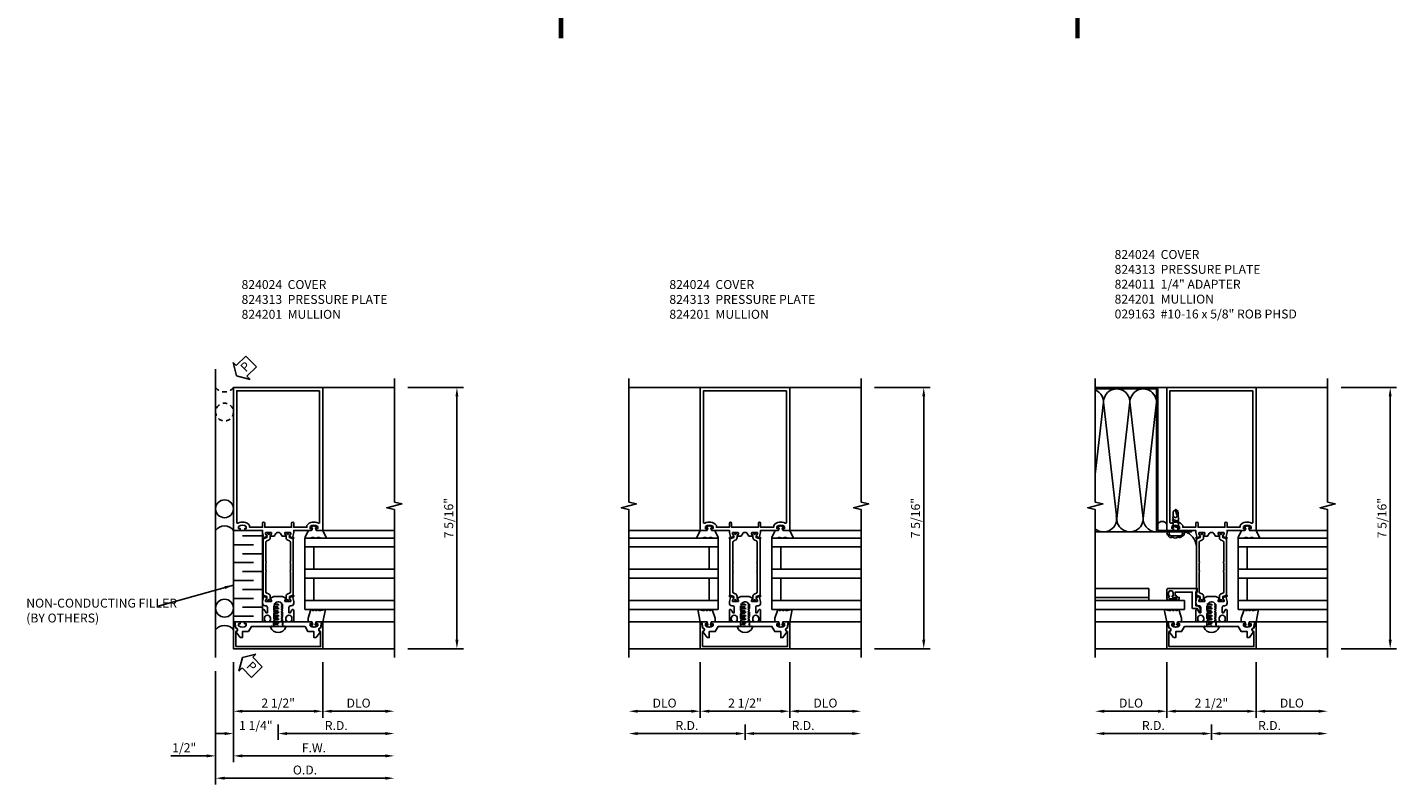
# Model space of a CAD drawing. Extents: x 0 to 158, y 0 to 101.
# Drawn here: x 110 to 148, y 36 to 57 of the extents above; entities that cross this region are included whole.
import ezdxf

# ---------------------------------------------------------------- set-up
doc = ezdxf.new("R2010")
doc.units = 0
doc.header["$LTSCALE"] = 0.5
doc.header["$MEASUREMENT"] = 0
doc.linetypes.add('HIDDEN', pattern=[0.375, 0.25, -0.125])
doc.layers.get('0').update_dxf_attribs({"color": 4, "linetype": 'CONTINUOUS'})
for name, color, linetype in [('DIME', 2, 'CONTINUOUS'), ('HIDDEN', 3, 'HIDDEN'), ('P_ATTR', 3, 'CONTINUOUS'), ('PARTSLIST', 3, 'CONTINUOUS'), ('TEXT', 3, 'CONTINUOUS')]:
    doc.layers.add(name, color=color, linetype=linetype)
doc.styles.get("Standard").update_dxf_attribs({"font": 'arial.ttf'})
doc.dimstyles.new('EXT_ON-OFF', dxfattribs={"dimscale": 2, "dimtxt": 0.125, "dimasz": 0.125, "dimexe": 0.09, "dimexo": 0.1875, "dimgap": 0.05, "dimtad": 3, "dimdec": 3, "dimzin": 3, "dimdsep": 46, "dimlunit": 5, "dimtxsty": 'Standard', "dimcen": 0, "dimse2": 1, "dimazin": 0, "dimtfac": 1, "dimtdec": 3, "dimtofl": 0, "dimtmove": 0, "dimatfit": 0, "dimfxl": 1, "dimfrac": 2, "dimtolj": 1, "dimtzin": 3, "dimarcsym": 0})
doc.dimstyles.new('EXT_ON-ON', dxfattribs={"dimscale": 2, "dimtxt": 0.125, "dimasz": 0.125, "dimexe": 0.09, "dimexo": 0.1875, "dimgap": 0.05, "dimtad": 3, "dimdec": 5, "dimzin": 3, "dimdsep": 46, "dimlunit": 5, "dimtxsty": 'Standard', "dimcen": 0, "dimadec": 0, "dimazin": 0, "dimtfac": 1, "dimtdec": 4, "dimtofl": 0, "dimtmove": 0, "dimatfit": 0, "dimfxl": 1, "dimfrac": 2, "dimtolj": 1, "dimtzin": 3, "dimarcsym": 0})
doc.dimstyles.new('EXT_ON-ONNL', dxfattribs={"dimscale": 2, "dimtxt": 0.125, "dimasz": 0.125, "dimexe": 0.09, "dimexo": 0.1875, "dimgap": 0.05, "dimtad": 3, "dimdec": 5, "dimzin": 3, "dimdsep": 46, "dimlunit": 5, "dimtxsty": 'Standard', "dimcen": 0, "dimadec": 0, "dimazin": 0, "dimtfac": 1, "dimtdec": 4, "dimtofl": 0, "dimtmove": 2, "dimatfit": 3, "dimfxl": 1, "dimfrac": 2, "dimtolj": 1, "dimtzin": 3, "dimarcsym": 0})

# ---------------------------------------------------------------- blocks, each defined once
blk = doc.blocks.new('*D132')
at = {"layer": 'DIME', "color": 0, "lineweight": -2, "transparency": 16777216}
for p, q in [((3.625, 6.563), (5.18, 6.563)), ((5, -0.5), (5, 6.313)), ((3.625, -0.75), (5.18, -0.75))]:
    blk.add_line(p, q, dxfattribs=at)
at = {"layer": 'DIME', "color": 0, "transparency": 16777216}
for points in [[(4.958, 6.313), (5.042, 6.313), (5, 6.563)], [(4.958, -0.5), (5.042, -0.5), (5, -0.75)]]:
    blk.add_solid(points, dxfattribs=at)
at = {"layer": 'DIME', "color": 0, "transparency": 16777216, "insert": (4.771, 2.907), "char_height": 0.25, "attachment_point": 5, "rotation": 90}
blk.add_mtext('\\A1;7 5/16"', dxfattribs=at)
blk = doc.blocks.new('B824313')
blk.add_lwpolyline([(-1.062, -0.437), (-1.171, -0.284, -0.481118), (-1.167, -0.269, 0.757968), (-1.18, -0.164), (-1.208, 0), (-1.093, 0, -0.414214), (-1.063, -0.03), (-1.063, -0.05), (-1.108, -0.05), (-1.108, -0.105, 0.370466), (-0.893, -0.105), (-0.893, -0.05), (-0.938, -0.05), (-0.938, -0.03, -0.414214), (-0.908, 0), (0.908, 0, -0.414214), (0.938, -0.03), (0.938, -0.05), (0.893, -0.05), (0.893, -0.105, 0.370466), (1.108, -0.105), (1.108, -0.05), (1.063, -0.05), (1.063, -0.03, -0.414214), (1.093, 0), (1.209, 0), (1.18, -0.164, 0.757968), (1.167, -0.269, -0.481118), (1.171, -0.284), (1.062, -0.437), (1.001, -0.437), (1.001, -0.27), (0.834, -0.27), (0.751, -0.125), (0.203, -0.125), (0.188, -0.11), (0.173, -0.125), (0.015, -0.125), (0, -0.11), (-0.015, -0.125), (-0.172, -0.125), (-0.187, -0.11), (-0.202, -0.125), (-0.75, -0.125), (-0.834, -0.27), (-1, -0.27), (-1, -0.437)], format="xyb", close=True)
at = {"layer": 'HIDDEN'}
for p, q in [((-0.128, -0.125), (-0.128, 0)), ((0.129, -0.125), (0.129, 0))]:
    blk.add_line(p, q, dxfattribs=at)
blk = doc.blocks.new('B824024')
blk.add_lwpolyline([(-1.188, -0.688), (-1.188, -0.268, 1.048748), (-1.193, -0.168), (-1.22, -0.012, 0.916331), (-1.25, -0.015), (-1.25, -0.75), (1.25, -0.75), (1.25, -0.015, 0.916331), (1.22, -0.012), (1.193, -0.168, 1.048748), (1.188, -0.268), (1.188, -0.688)], format="xyb", close=True)
blk = doc.blocks.new('B027780-M')
blk.add_lwpolyline([(-0.165, 0.255), (-0.094, 0.47, -1), (-0.044, 0.47), (-0.004, 0.47, -1), (0.046, 0.47), (0.086, 0.47, -1), (0.136, 0.47), (0.192, 0.47), (0.32, 0.495), (0.25, 0.145), (0.055, 0.145), (0.035, 0.06), (0.095, 0.06), (0.095, 0.035), (0, 0), (-0.095, 0.035), (-0.095, 0.06), (-0.035, 0.06), (-0.055, 0.145), (-0.165, 0.145)], format="xyb", close=True)
blk = doc.blocks.new('B029311')
blk.add_lwpolyline([(0, 0.194, 0.476942), (-0.024, 0.213, 0.683939), (-0.024, -0.213, 0.476942), (0, -0.194)], format="xyb", close=True)
at = {"layer": 'HIDDEN'}
for p, q in [((0, 0.125), (0.625, 0.125)), ((0.05, 0.125), (0.05, -0.125)), ((0.1, 0.093), (0.1, -0.093)), ((0.15, 0.125), (0.15, -0.125)), ((0.2, 0.093), (0.2, -0.093)), ((0.25, 0.125), (0.25, -0.125)), ((0.3, 0.093), (0.3, -0.093)), ((0.35, 0.125), (0.35, -0.125)), ((0.4, 0.093), (0.4, -0.093)), ((0.45, 0.125), (0.45, -0.125)), ((0.5, 0.093), (0.5, -0.093)), ((0.55, 0.125), (0.55, -0.125)), ((0.6, 0.093), (0.6, -0.093)), ((0.625, 0.125), (0.625, -0.125)), ((0.625, -0.125), (0, -0.125))]:
    blk.add_line(p, q, dxfattribs=at)
blk = doc.blocks.new('B824201')
for points in [[(0.344, 2.501, -0.414214), (0.352, 2.493), (0.352, 2.471), (0.321, 2.417, 0.753091), (0.315, 2.398), (0.421, 2.328, 0.660005), (0.436, 2.338), (0.431, 2.365, 0.204816), (0.427, 2.372), (0.411, 2.383, -0.321546), (0.407, 2.393), (0.437, 2.504, 0.065543), (0.437, 2.51), (0.437, 2.563), (0.908, 2.563, 0.414214), (0.938, 2.593), (0.938, 2.613), (0.893, 2.613), (0.893, 2.668, -0.370466), (1.108, 2.668), (1.108, 2.613), (1.063, 2.613), (1.063, 2.593, 0.414214), (1.093, 2.563), (1.25, 2.563), (1.25, 6.563), (-1.25, 6.563), (-1.25, 2.563), (-1.092, 2.563, 0.414214), (-1.062, 2.593), (-1.062, 2.613), (-1.107, 2.613), (-1.107, 2.668, -0.370466), (-0.892, 2.668), (-0.892, 2.613), (-0.937, 2.613), (-0.937, 2.593, 0.414214), (-0.907, 2.563), (-0.437, 2.563), (-0.437, 2.51, 0.065543), (-0.437, 2.504), (-0.407, 2.393, -0.321546), (-0.411, 2.383), (-0.427, 2.372, 0.204816), (-0.431, 2.365), (-0.436, 2.338, 0.660005), (-0.421, 2.328), (-0.315, 2.398, 0.753091), (-0.321, 2.417), (-0.352, 2.471), (-0.352, 2.493, -0.414214), (-0.344, 2.501), (-0.195, 2.501, -0.414214), (-0.185, 2.491), (-0.185, 2.471), (-0.213, 2.423, 1.014347), (-0.213, 2.403), (-0.109, 2.403), (-0.064, 2.481, -0.267949), (-0.03, 2.501), (0.03, 2.501, -0.267949), (0.064, 2.481), (0.109, 2.403), (0.213, 2.403, 1.014347), (0.213, 2.423), (0.185, 2.471), (0.185, 2.491, -0.414214), (0.195, 2.501)], [(1.16, 6.473), (1.16, 2.787, -0.572552), (1.124, 2.766, 0.363644), (0.803, 2.704), (0.803, 2.653), (0.437, 2.653), (0.437, 2.767, 1), (0.375, 2.767), (0.375, 2.653), (-0.375, 2.653), (-0.375, 2.767, 1), (-0.437, 2.767), (-0.437, 2.653), (-0.802, 2.653), (-0.802, 2.704, 0.363644), (-1.124, 2.766, -0.572552), (-1.16, 2.787), (-1.16, 6.473)], [(-0.342, 1.646), (-0.327, 1.661), (-0.342, 1.676), (-0.342, 2.234, -0.315299), (-0.317, 2.27), (-0.273, 2.286, 0.315299), (-0.221, 2.36), (-0.221, 2.406, -0.131652), (-0.22, 2.412), (-0.187, 2.47, 0.131652), (-0.185, 2.474), (-0.185, 2.493, 0.414214), (-0.193, 2.501), (-0.24, 2.501, 0.414214), (-0.249, 2.493), (-0.249, 2.484, -1.779511), (-0.289, 2.484), (-0.289, 2.493, 0.414214), (-0.297, 2.501), (-0.344, 2.501, 0.414214), (-0.352, 2.493), (-0.352, 2.474, 0.131652), (-0.351, 2.47), (-0.318, 2.412, -0.131652), (-0.316, 2.406), (-0.316, 2.363), (-0.421, 2.325), (-0.421, 0.748), (-0.316, 0.71), (-0.316, 0.667, -0.131652), (-0.318, 0.661), (-0.351, 0.603, 0.131652), (-0.352, 0.599), (-0.352, 0.58, 0.414214), (-0.344, 0.572), (-0.297, 0.572, 0.414214), (-0.289, 0.58), (-0.289, 0.589, -1.779511), (-0.249, 0.589), (-0.249, 0.58, 0.414214), (-0.24, 0.572), (-0.193, 0.572, 0.414214), (-0.185, 0.58), (-0.185, 0.599, 0.131652), (-0.187, 0.603), (-0.22, 0.661, -0.131652), (-0.221, 0.667), (-0.221, 0.713, 0.315299), (-0.273, 0.787), (-0.317, 0.803, -0.315299), (-0.342, 0.839), (-0.342, 1.396), (-0.327, 1.411), (-0.342, 1.426)], [(0.342, 1.646), (0.327, 1.661), (0.342, 1.676), (0.342, 2.234, 0.315299), (0.317, 2.27), (0.273, 2.286, -0.315299), (0.221, 2.36), (0.221, 2.406, 0.131652), (0.22, 2.412), (0.187, 2.47, -0.131652), (0.185, 2.474), (0.185, 2.493, -0.414214), (0.193, 2.501), (0.24, 2.501, -0.414214), (0.248, 2.493), (0.248, 2.484, 1.779511), (0.289, 2.484), (0.289, 2.493, -0.414214), (0.297, 2.501), (0.344, 2.501, -0.414214), (0.352, 2.493), (0.352, 2.474, -0.131652), (0.351, 2.47), (0.318, 2.412, 0.131652), (0.316, 2.406), (0.316, 2.363), (0.421, 2.325), (0.421, 0.748), (0.316, 0.71), (0.316, 0.667, 0.131652), (0.318, 0.661), (0.351, 0.603, -0.131652), (0.352, 0.599), (0.352, 0.58, -0.414214), (0.344, 0.572), (0.297, 0.572, -0.414214), (0.289, 0.58), (0.289, 0.589, 1.779511), (0.248, 0.589), (0.248, 0.58, -0.414214), (0.24, 0.572), (0.193, 0.572, -0.414214), (0.185, 0.58), (0.185, 0.599, -0.131652), (0.187, 0.603), (0.22, 0.661, 0.131652), (0.221, 0.667), (0.221, 0.713, -0.315299), (0.273, 0.787), (0.317, 0.803, 0.315299), (0.342, 0.839), (0.342, 1.396), (0.327, 1.411), (0.342, 1.426)], [(0.364, 0.04), (0.386, 0.04), (0.386, 0.103, 1), (0.217, 0.103), (0.217, 0.04), (0.239, 0.04), (0.239, 0.025, -0.414214), (0.213, 0), (0.119, 0), (0.119, 0.025), (0.092, 0.04), (0.092, 0.05), (0.119, 0.065), (0.119, 0.075), (0.092, 0.09), (0.092, 0.1), (0.119, 0.115), (0.119, 0.125), (0.092, 0.14), (0.092, 0.15), (0.119, 0.165), (0.119, 0.175), (0.092, 0.19), (0.092, 0.2), (0.119, 0.215), (0.119, 0.225), (0.092, 0.24), (0.092, 0.25), (0.119, 0.265), (0.119, 0.275), (0.092, 0.29), (0.092, 0.3), (0.119, 0.315), (0.119, 0.325), (0.092, 0.34), (0.092, 0.35), (0.119, 0.365), (0.119, 0.375), (0.092, 0.39), (0.092, 0.4), (0.119, 0.415), (0.119, 0.425), (0.092, 0.44), (0.092, 0.45), (0.119, 0.465), (0.119, 0.475), (0.092, 0.49), (0.092, 0.5), (0.101, 0.505, 0.627131), (-0.111, 0.485), (-0.092, 0.475), (-0.092, 0.465), (-0.119, 0.45), (-0.119, 0.44), (-0.092, 0.425), (-0.092, 0.415), (-0.119, 0.4), (-0.119, 0.39), (-0.092, 0.375), (-0.092, 0.365), (-0.119, 0.35), (-0.119, 0.34), (-0.092, 0.325), (-0.092, 0.315), (-0.119, 0.3), (-0.119, 0.29), (-0.092, 0.275), (-0.092, 0.265), (-0.119, 0.25), (-0.119, 0.24), (-0.092, 0.225), (-0.092, 0.215), (-0.119, 0.2), (-0.119, 0.19), (-0.092, 0.175), (-0.092, 0.165), (-0.119, 0.15), (-0.119, 0.14), (-0.092, 0.125), (-0.092, 0.115), (-0.119, 0.1), (-0.119, 0.09), (-0.092, 0.075), (-0.092, 0.065), (-0.119, 0.05), (-0.119, 0.04), (-0.092, 0.025), (-0.092, 0.015), (-0.119, 0), (-0.213, 0, -0.414214), (-0.238, 0.025), (-0.238, 0.04), (-0.216, 0.04), (-0.216, 0.103, 1), (-0.385, 0.103), (-0.385, 0.04), (-0.363, 0.04), (-0.363, 0.025, -0.414214), (-0.388, 0), (-0.437, 0), (-0.437, 0.317, -0.767327), (-0.381, 0.332), (-0.338, 0.257), (-0.301, 0.257), (-0.301, 0.402, 0.414214), (-0.351, 0.452), (-0.367, 0.452, -0.414214), (-0.437, 0.522), (-0.437, 0.563, -0.065543), (-0.437, 0.569), (-0.407, 0.68, 0.321546), (-0.411, 0.69), (-0.427, 0.701, -0.204816), (-0.431, 0.708), (-0.436, 0.735, -0.660005), (-0.421, 0.745), (-0.315, 0.675, -0.753091), (-0.321, 0.656), (-0.352, 0.602), (-0.352, 0.58, 0.414214), (-0.344, 0.572), (-0.195, 0.572, 0.414214), (-0.185, 0.582), (-0.185, 0.602), (-0.213, 0.65, -1.014347), (-0.213, 0.67), (-0.118, 0.712), (0.118, 0.712), (0.213, 0.67, -1.014347), (0.213, 0.65), (0.185, 0.602), (0.185, 0.582, 0.414214), (0.195, 0.572), (0.344, 0.572, 0.414214), (0.352, 0.58), (0.352, 0.602), (0.321, 0.656, -0.753091), (0.315, 0.675), (0.421, 0.745, -0.660005), (0.436, 0.735), (0.431, 0.708, -0.204816), (0.427, 0.701), (0.411, 0.69, 0.321546), (0.407, 0.68), (0.437, 0.569, -0.065543), (0.437, 0.563), (0.437, 0.522, -0.414214), (0.368, 0.452), (0.351, 0.452, 0.414214), (0.301, 0.402), (0.301, 0.257), (0.338, 0.257), (0.381, 0.332, -0.767327), (0.437, 0.317), (0.437, 0), (0.389, 0, -0.414214), (0.364, 0.025)]]:
    blk.add_lwpolyline(points, format="xyb", close=True)
blk = doc.blocks.new('15324626')
for p, q in [((2.35, -0.75), (0.35, -0.75)), ((0.35, -0.75), (0.35, -3.25)), ((0.6, -3.25), (0.6, -0.75)), ((1.225, -3.25), (1.225, -0.75)), ((1.475, -3.25), (1.475, -0.75)), ((2.1, -3.25), (2.1, -0.75)), ((2.35, -3.25), (2.35, -0.75)), ((1.225, -1), (0.6, -1)), ((2.1, -1), (1.475, -1))]:
    blk.add_line(p, q)
blk = doc.blocks.new('B127141-M1')
blk.add_lwpolyline([(-0.042, -0.07), (-0.08, -0.07, -0.876976), (-0.084, -0.041), (0, -0.018), (0.084, -0.041, -0.876976), (0.08, -0.07), (0.042, -0.07), (0.06, -0.138, 0.339454), (0.069, -0.145), (0.25, -0.145), (0.344, -0.347, -0.499682), (0.332, -0.358), (0.199, -0.358), (0.145, -0.346, 0.330161), (0.135, -0.339), (0.117, -0.339, 0.339454), (0.107, -0.346), (0.077, -0.351, -0.339454), (0.067, -0.358), (0.026, -0.358, -0.339454), (0.017, -0.351), (-0.013, -0.346, 0.339454), (-0.023, -0.339), (-0.042, -0.339, 0.330161), (-0.051, -0.346), (-0.105, -0.358), (-0.238, -0.358, -0.499682), (-0.25, -0.347), (-0.156, -0.145), (-0.069, -0.145, 0.339454), (-0.06, -0.138)], format="xyb", close=True)
blk = doc.blocks.new('PSEAL2')
at = {"layer": 'TEXT', "color": 7}
for p, q in [((0.196, 0.338), (0, 0)), ((0.196, -0.338), (0, 0)), ((0.196, 0.21), (0.196, 0.338)), ((0.575, 0.21), (0.196, 0.21)), ((0.575, 0.21), (0.575, -0.21)), ((0.196, -0.21), (0.196, -0.338)), ((0.575, -0.21), (0.196, -0.21))]:
    blk.add_line(p, q, dxfattribs=at)
at = {"layer": 'TEXT', "color": 3}
blk.add_text('P', height=0.25, dxfattribs=at).set_placement((0.247, -0.116))
blk = doc.blocks.new('15513541')
at = {"layer": 'HIDDEN'}
blk.add_circle((4.891, 1.5), 0.25, dxfattribs=at)
blk.add_arc((5.766, 1.5), 0.312, 126.8699, 233.1301, dxfattribs=at)
at = {"extrusion": (0, 0, -1), "xscale": -1, "zscale": -1, "rotation": 44.99999999999992}
blk.add_blockref('PSEAL2', (-5.904, 1.163), dxfattribs=at)
blk = doc.blocks.new('*D133')
at = {"layer": 'DIME', "color": 0, "lineweight": -2, "transparency": 16777216}
for p, q in [((-1.25, -1.125), (-1.25, -3.93)), ((-1, -3.75), (3, -3.75))]:
    blk.add_line(p, q, dxfattribs=at)
at = {"layer": 'DIME', "color": 0, "transparency": 16777216}
for points in [[(-1, -3.708), (-1, -3.792), (-1.25, -3.75)], [(3, -3.708), (3, -3.792), (3.25, -3.75)]]:
    blk.add_solid(points, dxfattribs=at)
at = {"layer": 'DIME', "color": 0, "transparency": 16777216, "insert": (1, -3.525), "char_height": 0.25, "attachment_point": 5}
blk.add_mtext('\\A1;F.W.', dxfattribs=at)
blk = doc.blocks.new('*D134')
at = {"layer": 'DIME', "color": 0, "lineweight": -2, "transparency": 16777216}
for p, q in [((-1.25, -1.125), (-1.25, -2.68)), ((-1, -2.5), (1, -2.5))]:
    blk.add_line(p, q, dxfattribs=at)
at = {"layer": 'DIME', "color": 0, "transparency": 16777216}
for points in [[(-1, -2.458), (-1, -2.542), (-1.25, -2.5)], [(1, -2.458), (1, -2.542), (1.25, -2.5)]]:
    blk.add_solid(points, dxfattribs=at)
at = {"layer": 'DIME', "color": 0, "transparency": 16777216, "insert": (0, -2.271), "char_height": 0.25, "attachment_point": 5}
blk.add_mtext('\\A1;2 1/2"', dxfattribs=at)
blk = doc.blocks.new('*D135')
at = {"layer": 'DIME', "color": 0, "lineweight": -2, "transparency": 16777216}
for p, q in [((-1.25, -1.125), (-1.25, -3.93)), ((-2, -3.75), (-3.005, -3.75)), ((-1, -3.75), (-0.75, -3.75))]:
    blk.add_line(p, q, dxfattribs=at)
at = {"layer": 'DIME', "color": 0, "transparency": 16777216}
for points in [[(-2, -3.708), (-2, -3.792), (-1.75, -3.75)], [(-1, -3.708), (-1, -3.792), (-1.25, -3.75)]]:
    blk.add_solid(points, dxfattribs=at)
at = {"layer": 'DIME', "color": 0, "transparency": 16777216, "insert": (-2.628, -3.521), "char_height": 0.25, "attachment_point": 5}
blk.add_mtext('\\A1;1/2"', dxfattribs=at)
blk = doc.blocks.new('*D136')
at = {"layer": 'DIME', "color": 0, "lineweight": -2, "transparency": 16777216}
for p, q in [((-1.75, -1.375), (-1.75, -4.555)), ((-1.5, -4.375), (3, -4.375))]:
    blk.add_line(p, q, dxfattribs=at)
at = {"layer": 'DIME', "color": 0, "transparency": 16777216}
for points in [[(-1.5, -4.333), (-1.5, -4.417), (-1.75, -4.375)], [(3, -4.333), (3, -4.417), (3.25, -4.375)]]:
    blk.add_solid(points, dxfattribs=at)
at = {"layer": 'DIME', "color": 0, "transparency": 16777216, "insert": (0.75, -4.146), "char_height": 0.25, "attachment_point": 5}
blk.add_mtext('\\A1;O.D.', dxfattribs=at)
blk = doc.blocks.new('*D137')
at = {"layer": 'DIME', "color": 0, "lineweight": -2, "transparency": 16777216}
for p, q in [((1.25, -1.125), (1.25, -2.68)), ((1.5, -2.5), (3, -2.5))]:
    blk.add_line(p, q, dxfattribs=at)
at = {"layer": 'DIME', "color": 0, "transparency": 16777216}
for points in [[(1.5, -2.458), (1.5, -2.542), (1.25, -2.5)], [(3, -2.458), (3, -2.542), (3.25, -2.5)]]:
    blk.add_solid(points, dxfattribs=at)
at = {"layer": 'DIME', "color": 0, "transparency": 16777216, "insert": (2.25, -2.271), "char_height": 0.25, "attachment_point": 5}
blk.add_mtext('\\A1;DLO', dxfattribs=at)
blk = doc.blocks.new('*D138')
at = {"layer": 'DIME', "color": 0, "lineweight": -2, "transparency": 16777216}
for p, q in [((0, -2.875), (0, -3.305)), ((0.25, -3.125), (3, -3.125))]:
    blk.add_line(p, q, dxfattribs=at)
at = {"layer": 'DIME', "color": 0, "transparency": 16777216}
for points in [[(0.25, -3.083), (0.25, -3.167), (0, -3.125)], [(3, -3.083), (3, -3.167), (3.25, -3.125)]]:
    blk.add_solid(points, dxfattribs=at)
at = {"layer": 'DIME', "color": 0, "transparency": 16777216, "insert": (1.625, -2.9), "char_height": 0.25, "attachment_point": 5}
blk.add_mtext('\\A1;R.D.', dxfattribs=at)
blk = doc.blocks.new('*D139')
at = {"layer": 'DIME', "color": 0, "lineweight": -2, "transparency": 16777216}
for p, q in [((-1.25, -1.125), (-1.25, -3.305)), ((0, -2.875), (0, -3.305)), ((-1.5, -3.125), (-1.75, -3.125)), ((0.25, -3.125), (0.5, -3.125))]:
    blk.add_line(p, q, dxfattribs=at)
at = {"layer": 'DIME', "color": 0, "transparency": 16777216}
for points in [[(-1.5, -3.083), (-1.5, -3.167), (-1.25, -3.125)], [(0.25, -3.083), (0.25, -3.167), (0, -3.125)]]:
    blk.add_solid(points, dxfattribs=at)
at = {"layer": 'DIME', "color": 0, "transparency": 16777216, "insert": (-0.625, -2.899), "char_height": 0.25, "attachment_point": 5}
blk.add_mtext('\\A1;1 1/4"', dxfattribs=at)
blk = doc.blocks.new('15331534')
for p, q in [((0.16, -0.688), (0.16, -1.25)), ((0.41, -0.438), (0.41, -1)), ((0.66, -0.688), (0.66, -1.25)), ((0.91, -0.438), (0.91, -1)), ((1.16, -0.688), (1.16, -1.25)), ((1.41, -0.438), (1.41, -1)), ((1.66, -0.688), (1.66, -1.25)), ((1.91, -0.438), (1.91, -1)), ((2.16, -0.688), (2.16, -1.25)), ((2.41, -0.438), (2.41, -1))]:
    blk.add_line(p, q)
blk.add_lwpolyline([(0, -0.438), (2.563, -0.438), (2.563, -1.25), (0, -1.25)], close=True)
blk = doc.blocks.new('*D140')
at = {"layer": 'DIME', "color": 0, "lineweight": -2, "transparency": 16777216}
for p, q in [((1.25, -1.125), (1.25, -2.68)), ((1, -2.5), (-1, -2.5))]:
    blk.add_line(p, q, dxfattribs=at)
at = {"layer": 'DIME', "color": 0, "transparency": 16777216}
for points in [[(-1, -2.458), (-1, -2.542), (-1.25, -2.5)], [(1, -2.458), (1, -2.542), (1.25, -2.5)]]:
    blk.add_solid(points, dxfattribs=at)
at = {"layer": 'DIME', "color": 0, "transparency": 16777216, "insert": (0, -2.271), "char_height": 0.25, "attachment_point": 5}
blk.add_mtext('\\A1;2 1/2"', dxfattribs=at)
blk = doc.blocks.new('*D141')
at = {"layer": 'DIME', "color": 0, "lineweight": -2, "transparency": 16777216}
for p, q in [((-1.25, -1.125), (-1.25, -2.68)), ((-1.5, -2.5), (-3, -2.5))]:
    blk.add_line(p, q, dxfattribs=at)
at = {"layer": 'DIME', "color": 0, "transparency": 16777216}
for points in [[(-3, -2.458), (-3, -2.542), (-3.25, -2.5)], [(-1.5, -2.458), (-1.5, -2.542), (-1.25, -2.5)]]:
    blk.add_solid(points, dxfattribs=at)
at = {"layer": 'DIME', "color": 0, "transparency": 16777216, "insert": (-2.25, -2.271), "char_height": 0.25, "attachment_point": 5}
blk.add_mtext('\\A1;DLO', dxfattribs=at)
blk = doc.blocks.new('*D142')
at = {"layer": 'DIME', "color": 0, "lineweight": -2, "transparency": 16777216}
for p, q in [((1.25, -1.125), (1.25, -2.68)), ((1.5, -2.5), (3, -2.5))]:
    blk.add_line(p, q, dxfattribs=at)
at = {"layer": 'DIME', "color": 0, "transparency": 16777216}
for points in [[(1.5, -2.458), (1.5, -2.542), (1.25, -2.5)], [(3, -2.458), (3, -2.542), (3.25, -2.5)]]:
    blk.add_solid(points, dxfattribs=at)
at = {"layer": 'DIME', "color": 0, "transparency": 16777216, "insert": (2.25, -2.271), "char_height": 0.25, "attachment_point": 5}
blk.add_mtext('\\A1;DLO', dxfattribs=at)
blk = doc.blocks.new('*D143')
at = {"layer": 'DIME', "color": 0, "lineweight": -2, "transparency": 16777216}
for p, q in [((3.625, 6.563), (5.18, 6.563)), ((5, -0.5), (5, 6.313)), ((3.625, -0.75), (5.18, -0.75))]:
    blk.add_line(p, q, dxfattribs=at)
at = {"layer": 'DIME', "color": 0, "transparency": 16777216}
for points in [[(4.958, 6.313), (5.042, 6.313), (5, 6.563)], [(4.958, -0.5), (5.042, -0.5), (5, -0.75)]]:
    blk.add_solid(points, dxfattribs=at)
at = {"layer": 'DIME', "color": 0, "transparency": 16777216, "insert": (4.771, 2.907), "char_height": 0.25, "attachment_point": 5, "rotation": 90}
blk.add_mtext('\\A1;7 5/16"', dxfattribs=at)
blk = doc.blocks.new('*D144')
at = {"layer": 'DIME', "color": 0, "lineweight": -2, "transparency": 16777216}
for p, q in [((0, -2.875), (0, -3.305)), ((-0.25, -3.125), (-3, -3.125))]:
    blk.add_line(p, q, dxfattribs=at)
at = {"layer": 'DIME', "color": 0, "transparency": 16777216}
for points in [[(-3, -3.083), (-3, -3.167), (-3.25, -3.125)], [(-0.25, -3.083), (-0.25, -3.167), (0, -3.125)]]:
    blk.add_solid(points, dxfattribs=at)
at = {"layer": 'DIME', "color": 0, "transparency": 16777216, "insert": (-1.625, -2.9), "char_height": 0.25, "attachment_point": 5}
blk.add_mtext('\\A1;R.D.', dxfattribs=at)
blk = doc.blocks.new('*D145')
at = {"layer": 'DIME', "color": 0, "lineweight": -2, "transparency": 16777216}
for p, q in [((0, -2.875), (0, -3.305)), ((0.25, -3.125), (3, -3.125))]:
    blk.add_line(p, q, dxfattribs=at)
at = {"layer": 'DIME', "color": 0, "transparency": 16777216}
for points in [[(0.25, -3.083), (0.25, -3.167), (0, -3.125)], [(3, -3.083), (3, -3.167), (3.25, -3.125)]]:
    blk.add_solid(points, dxfattribs=at)
at = {"layer": 'DIME', "color": 0, "transparency": 16777216, "insert": (1.625, -2.9), "char_height": 0.25, "attachment_point": 5}
blk.add_mtext('\\A1;R.D.', dxfattribs=at)
blk = doc.blocks.new('*D146')
at = {"layer": 'DIME', "color": 0, "lineweight": -2, "transparency": 16777216}
for p, q in [((1.25, -1.125), (1.25, -2.68)), ((1, -2.5), (-1, -2.5))]:
    blk.add_line(p, q, dxfattribs=at)
at = {"layer": 'DIME', "color": 0, "transparency": 16777216}
for points in [[(-1, -2.458), (-1, -2.542), (-1.25, -2.5)], [(1, -2.458), (1, -2.542), (1.25, -2.5)]]:
    blk.add_solid(points, dxfattribs=at)
at = {"layer": 'DIME', "color": 0, "transparency": 16777216, "insert": (0, -2.271), "char_height": 0.25, "attachment_point": 5}
blk.add_mtext('\\A1;2 1/2"', dxfattribs=at)
blk = doc.blocks.new('*D147')
at = {"layer": 'DIME', "color": 0, "lineweight": -2, "transparency": 16777216}
for p, q in [((-1.25, -1.125), (-1.25, -2.68)), ((-1.5, -2.5), (-3, -2.5))]:
    blk.add_line(p, q, dxfattribs=at)
at = {"layer": 'DIME', "color": 0, "transparency": 16777216}
for points in [[(-3, -2.458), (-3, -2.542), (-3.25, -2.5)], [(-1.5, -2.458), (-1.5, -2.542), (-1.25, -2.5)]]:
    blk.add_solid(points, dxfattribs=at)
at = {"layer": 'DIME', "color": 0, "transparency": 16777216, "insert": (-2.25, -2.271), "char_height": 0.25, "attachment_point": 5}
blk.add_mtext('\\A1;DLO', dxfattribs=at)
blk = doc.blocks.new('*D148')
at = {"layer": 'DIME', "color": 0, "lineweight": -2, "transparency": 16777216}
for p, q in [((1.25, -1.125), (1.25, -2.68)), ((1.5, -2.5), (3, -2.5))]:
    blk.add_line(p, q, dxfattribs=at)
at = {"layer": 'DIME', "color": 0, "transparency": 16777216}
for points in [[(1.5, -2.458), (1.5, -2.542), (1.25, -2.5)], [(3, -2.458), (3, -2.542), (3.25, -2.5)]]:
    blk.add_solid(points, dxfattribs=at)
at = {"layer": 'DIME', "color": 0, "transparency": 16777216, "insert": (2.25, -2.271), "char_height": 0.25, "attachment_point": 5}
blk.add_mtext('\\A1;DLO', dxfattribs=at)
blk = doc.blocks.new('*D149')
at = {"layer": 'DIME', "color": 0, "lineweight": -2, "transparency": 16777216}
for p, q in [((3.625, 6.563), (5.18, 6.563)), ((5, -0.5), (5, 6.313)), ((3.625, -0.75), (5.18, -0.75))]:
    blk.add_line(p, q, dxfattribs=at)
at = {"layer": 'DIME', "color": 0, "transparency": 16777216}
for points in [[(4.958, 6.313), (5.042, 6.313), (5, 6.563)], [(4.958, -0.5), (5.042, -0.5), (5, -0.75)]]:
    blk.add_solid(points, dxfattribs=at)
at = {"layer": 'DIME', "color": 0, "transparency": 16777216, "insert": (4.771, 2.907), "char_height": 0.25, "attachment_point": 5, "rotation": 90}
blk.add_mtext('\\A1;7 5/16"', dxfattribs=at)
blk = doc.blocks.new('*D150')
at = {"layer": 'DIME', "color": 0, "lineweight": -2, "transparency": 16777216}
for p, q in [((0, -2.875), (0, -3.305)), ((-0.25, -3.125), (-3, -3.125))]:
    blk.add_line(p, q, dxfattribs=at)
at = {"layer": 'DIME', "color": 0, "transparency": 16777216}
for points in [[(-3, -3.083), (-3, -3.167), (-3.25, -3.125)], [(-0.25, -3.083), (-0.25, -3.167), (0, -3.125)]]:
    blk.add_solid(points, dxfattribs=at)
at = {"layer": 'DIME', "color": 0, "transparency": 16777216, "insert": (-1.625, -2.9), "char_height": 0.25, "attachment_point": 5}
blk.add_mtext('\\A1;R.D.', dxfattribs=at)
blk = doc.blocks.new('*D151')
at = {"layer": 'DIME', "color": 0, "lineweight": -2, "transparency": 16777216}
for p, q in [((0, -2.875), (0, -3.305)), ((0.25, -3.125), (3, -3.125))]:
    blk.add_line(p, q, dxfattribs=at)
at = {"layer": 'DIME', "color": 0, "transparency": 16777216}
for points in [[(0.25, -3.083), (0.25, -3.167), (0, -3.125)], [(3, -3.083), (3, -3.167), (3.25, -3.125)]]:
    blk.add_solid(points, dxfattribs=at)
at = {"layer": 'DIME', "color": 0, "transparency": 16777216, "insert": (1.625, -2.9), "char_height": 0.25, "attachment_point": 5}
blk.add_mtext('\\A1;R.D.', dxfattribs=at)
blk = doc.blocks.new('15130612')
for p, q in [((0, 0.75), (0, 3.25)), ((0.25, 3.25), (0.25, 0.75)), ((0.25, 0.75), (0, 0.75))]:
    blk.add_line(p, q)
blk = doc.blocks.new('B824011')
blk.add_lwpolyline([(0.95, 0.688, -0.414214), (1, 0.738), (1.013, 0.738), (1.013, 0.837), (0.538, 0.837), (0.538, 0.402, -0.414214), (0.508, 0.372), (0.396, 0.372), (0.351, 0.294, -0.767327), (0.316, 0.304), (0.316, 0.362, -0.414214), (0.406, 0.452), (0.438, 0.452), (0.438, 0.837), (0.398, 0.837), (0.398, 0.937), (1.22, 0.937, -0.414214), (1.25, 0.907), (1.25, 0.688), (1.203, 0.688, -0.414214), (1.178, 0.713), (1.178, 0.728), (1.2, 0.728), (1.2, 0.813, 1), (1.075, 0.813), (1.075, 0.728), (1.097, 0.728), (1.097, 0.713, -0.414214), (1.072, 0.688)], format="xyb", close=True)
blk = doc.blocks.new('B027228-M')
blk.add_line((0.174, -0.231), (-0.052, -0.231))
blk.add_lwpolyline([(-0.041, -0.147), (-0.063, -0.147), (-0.063, -0.063, -1), (0.062, -0.063), (0.062, -0.147), (0.04, -0.147), (0.04, -0.162, 0.414214), (0.066, -0.187), (0.235, -0.187), (0.235, -0.212, -0.414214), (0.172, -0.275), (-0.05, -0.275, -0.414214), (-0.113, -0.212), (-0.113, -0.187), (-0.066, -0.187, 0.414214), (-0.041, -0.162)], format="xyb", close=True)
blk = doc.blocks.new('08161016')
for p, q in [((-1.75, 0.937), (-3.25, 0.937)), ((-1.75, 0.6), (-1.75, 0.937)), ((-1.75, 0.688), (-3.25, 0.688))]:
    blk.add_line(p, q)
blk = doc.blocks.new('B029163')
for p, q in [((-0.11, -0.126), (-0.11, 0.126)), ((-0.049, 0.187), (0, 0.187)), ((0, 0.187), (0, -0.187)), ((0, -0.187), (-0.049, -0.187))]:
    blk.add_line(p, q)
for centre, start, end in [((-0.049, 0.126), 90, 180), ((-0.049, -0.126), 180, 270)]:
    blk.add_arc(centre, 0.061, start, end)
at = {"layer": 'HIDDEN'}
for p, q in [((0, -0.056), (0.032, 0.072)), ((0.017, 0.095), (0.002, 0.072)), ((0.032, 0.072), (0.017, 0.095)), ((0.078, 0.072), (0.032, 0.072)), ((0.093, 0.095), (0.078, 0.072)), ((0.108, 0.072), (0.093, 0.095)), ((0.155, 0.072), (0.108, 0.072)), ((0.11, -0.072), (0.155, 0.072)), ((0.149, -0.072), (0.185, 0.072)), ((0.17, 0.095), (0.155, 0.072)), ((0.185, 0.072), (0.17, 0.095)), ((0.232, 0.072), (0.185, 0.072)), ((0.247, 0.095), (0.232, 0.072)), ((0.262, 0.072), (0.247, 0.095)), ((0.308, 0.072), (0.262, 0.072)), ((0.263, -0.072), (0.308, 0.072)), ((0.302, -0.072), (0.338, 0.072)), ((0.323, 0.095), (0.308, 0.072)), ((0.338, 0.072), (0.323, 0.095)), ((0.386, 0.072), (0.338, 0.072)), ((0.401, 0.095), (0.386, 0.072)), ((0.416, 0.072), (0.401, 0.095)), ((0.571, 0.072), (0.416, 0.072)), ((0.597, 0.006), (0.455, -0.033)), ((0.618, 0.01), (0.571, 0.072)), ((0.571, -0.072), (0.625, 0)), ((0.625, 0), (0.625, 0.009)), ((0, -0.072), (0.033, -0.072)), ((0.033, -0.072), (0.059, -0.095)), ((0.059, -0.095), (0.072, -0.072)), ((0.072, -0.072), (0.11, -0.072)), ((0.11, -0.072), (0.136, -0.095)), ((0.136, -0.095), (0.149, -0.072)), ((0.149, -0.072), (0.187, -0.072)), ((0.187, -0.072), (0.213, -0.095)), ((0.213, -0.095), (0.226, -0.072)), ((0.226, -0.072), (0.263, -0.072)), ((0.263, -0.072), (0.289, -0.095)), ((0.289, -0.095), (0.302, -0.072)), ((0.302, -0.072), (0.341, -0.072)), ((0.341, -0.072), (0.367, -0.095)), ((0.367, -0.095), (0.38, -0.072)), ((0.38, -0.072), (0.401, -0.072)), ((0.401, -0.072), (0.413, -0.083)), ((0.413, -0.083), (0.422, -0.072)), ((0.422, -0.072), (0.571, -0.072))]:
    blk.add_line(p, q, dxfattribs=at)
for centre, radius, start, end in [((0.475, -0.001), 0.0737, 95.6084, 178.8878), ((0.44, 0.003), 0.0388, 183.73, 292.9612), ((0.615, -0.043), 0.0532, 79.6226, 212.5274)]:
    blk.add_arc(centre, radius, start, end, dxfattribs=at)
blk = doc.blocks.new('15245037')
for p, q in [((1.538, 1.48), (1.538, 3.25)), ((3.153, 3.25), (5.168, 3.021)), ((1.908, 2.651), (5.168, 3.021)), ((1.908, 2.651), (5.168, 2.28)), ((5.168, 2.28), (1.908, 1.91)), ((1.908, 1.91), (5.168, 1.54))]:
    blk.add_line(p, q)
for points in [[(5.578, 3.25), (5.578, 1.56, -0.414214), (5.518, 1.5), (1.598, 1.5, 0.414214), (1.578, 1.48), (1.578, 0.562), (1.538, 0.562), (1.538, 1.48, -0.414214), (1.598, 1.54), (5.518, 1.54, 0.414214), (5.538, 1.56), (5.538, 3.25)], [(1.538, 1.234, 0.512727), (1.44, 1.202, 0.631026), (1.393, 1.093, 0.342989), (1.387, 0.938, 0.435353), (1.417, 0.823, 0.527007), (1.493, 0.768, 0.397556), (1.538, 0.733, 0.770056)]]:
    blk.add_lwpolyline(points, format="xyb")
for centre, radius, start, end in [((1.908, 3.021), 0.37, 141.7659, 283.4719), ((5.168, 3.391), 0.37, 256.5281, 337.5879), ((5.168, 2.651), 0.37, 256.5281, 103.4719), ((1.908, 2.28), 0.37, 76.5281, 283.4719), ((5.168, 1.91), 0.37, 256.5281, 103.4719), ((1.908, 1.54), 0.37, 76.5281, 180), ((1.688, 1.377), 0.143, 300.3316, 59.6684), ((1.095, 0.888), 0.47, 276.5033, 340.7)]:
    blk.add_arc(centre, radius, start, end)
blk.add_blockref('B029163', (1.538, 1))
blk = doc.blocks.new('S824VJ02A')
for p, q in [((-1.75, -1), (-1.75, 7.081675)), ((1.25, 6.563), (3.25, 6.563)), ((1.25, 2.563), (3.25, 2.563)), ((1.2505, 0), (3.25, 0)), ((1.25, -0.75), (3.25, -0.75))]:
    blk.add_line(p, q)
blk.add_lwpolyline([(3.25, -1), (3.25, 3.144119), (3.037748, 3.19704), (3.462572, 3.30296), (3.25032, 3.355881), (3.250014, 6.813)])
for centre in [(-1.5, 3.169221), (-1.5, 0.385545)]:
    blk.add_circle(centre, 0.25)
for centre in [(-1.5, 2.3755), (-1.5, -0.408176)]:
    blk.add_arc(centre, 0.3125, 36.8698976, 143.1301024)
for name, p, rotation in [('15513541', (0, 0.98488), 90), ('15324626', (0, 0), 90.00000000000001), ('B029311', (0, -0.125), 90), ('PSEAL2', (-1, -1), 315)]:
    blk.add_blockref(name, p, dxfattribs=dict(rotation=rotation))
for name, p in [('B824201', (0, 0)), ('B127141-M1', (1, 2.708)), ('B824024', (0, 0)), ('B824313', (0, 0)), ('B027780-M', (1.0005, -0.145))]:
    blk.add_blockref(name, p)
at = {"xscale": -1, "rotation": 270}
blk.add_blockref('15331534', (0, 0), dxfattribs=at)
at = {"layer": 'P_ATTR', "insert": (-7.047385, 0.651508), "char_height": 0.25, "width": 4.4044682, "attachment_point": 1}
blk.add_mtext('NON-CONDUCTING FILLER (BY OTHERS)', dxfattribs=at)
at = {"layer": 'DIME'}
for base, p1, p2, angle, dimstyle, picture, middle in [((5, 6.563), (3.25, -0.75), (3.25, 6.563), 90, 'EXT_ON-ON', '*D132', (4.770737, 2.9065)), ((-1.75, -3.75), (-1.25, -0.75), (-1.75, -1), 180, 'EXT_ON-OFF', '*D135', (-2.627541, -3.520737)), ((1.25, -2.5), (-1.25, -0.75), (1.25, -0.75), 180, 'EXT_ON-OFF', '*D134', (0, -2.270737))]:
    dim = blk.add_linear_dim(base=base, p1=p1, p2=p2, angle=angle, dimstyle=dimstyle, override={"dimpost": '"'}, dxfattribs=at)
    dim.commit()
    dim.dimension.update_dxf_attribs({"geometry": picture, "text_midpoint": middle})
dim = blk.add_linear_dim(base=(-1.25, -3.125), p1=(0, -2.5), p2=(-1.25, -0.75), dimstyle='EXT_ON-ONNL', override={"dimpost": '"'}, dxfattribs=at)
dim.commit()
dim.dimension.update_dxf_attribs({"geometry": '*D139', "text_midpoint": (-0.625, -2.899172), "dimtype": 160})
for base, p1, text, picture, middle in [((3.25, -3.75), (-1.25, -0.75), 'F.W.', '*D133', (1, -3.525)), ((3.25, -2.5), (1.25, -0.75), 'DLO', '*D137', (2.25, -2.270651)), ((3.25, -4.375), (-1.75, -1), 'O.D.', '*D136', (0.75, -4.145651))]:
    dim = blk.add_linear_dim(base=base, p1=p1, p2=(3.25, -1), angle=180, text=text, dimstyle='EXT_ON-OFF', override={"dimpost": '"'}, dxfattribs=at)
    dim.commit()
    dim.dimension.update_dxf_attribs({"geometry": picture, "text_midpoint": middle})
dim = blk.add_linear_dim(base=(3.25, -3.125), p1=(0, -2.5), p2=(3.25, -1), text='R.D.', dimstyle='EXT_ON-OFF', override={"dimpost": '"'}, dxfattribs=at)
dim.commit()
dim.dimension.update_dxf_attribs({"geometry": '*D138', "text_midpoint": (1.625, -2.9)})
at = {"layer": 'P_ATTR'}
blk.add_leader([(-1.25, 1.029701), (-3.357753, 0.440176)], dimstyle='EXT_ON-OFF', dxfattribs=at)
blk = doc.blocks.new('S824VI04A')
for p, q in [((-1.25, 6.563), (-3.25, 6.563)), ((1.25, 6.563), (3.25, 6.563)), ((-1.25, 2.563), (-3.25, 2.563)), ((1.25, 2.563), (3.25, 2.563)), ((-1.2505, 0), (-3.25, 0)), ((1.2505, 0), (3.25, 0)), ((-1.25, -0.75), (-3.25, -0.75)), ((1.25, -0.75), (3.25, -0.75))]:
    blk.add_line(p, q)
for points in [[(-3.25, -1), (-3.25, 3.144119), (-3.462252, 3.19704), (-3.037428, 3.30296), (-3.24968, 3.355881), (-3.249987, 6.813)], [(3.25, -1), (3.25, 3.144119), (3.037748, 3.19704), (3.462572, 3.30296), (3.25032, 3.355881), (3.250014, 6.813)]]:
    blk.add_lwpolyline(points)
for name, p in [('B824201', (0, 0)), ('B127141-M1', (1, 2.708)), ('B824024', (0, 0)), ('B824313', (0, 0)), ('B027780-M', (1.0005, -0.145))]:
    blk.add_blockref(name, p)
at = {"xscale": -1}
for name, p in [('B127141-M1', (-1, 2.708)), ('B027780-M', (-1.0005, -0.145))]:
    blk.add_blockref(name, p, dxfattribs=at)
at = {"xscale": -1, "rotation": 270}
blk.add_blockref('15324626', (0, 0), dxfattribs=at)
for name, p, rotation in [('15324626', (0, 0), 90.00000000000001), ('B029311', (0, -0.125), 90)]:
    blk.add_blockref(name, p, dxfattribs=dict(rotation=rotation))
at = {"layer": 'DIME'}
for base, p1, p2, angle, dimstyle, picture, middle in [((5, 6.563), (3.25, -0.75), (3.25, 6.563), 90, 'EXT_ON-ON', '*D143', (4.770737, 2.9065)), ((-1.25, -2.5), (1.25, -0.75), (-1.25, -0.75), 180, 'EXT_ON-OFF', '*D140', (0, -2.270737))]:
    dim = blk.add_linear_dim(base=base, p1=p1, p2=p2, angle=angle, dimstyle=dimstyle, override={"dimpost": '"'}, dxfattribs=at)
    dim.commit()
    dim.dimension.update_dxf_attribs({"geometry": picture, "text_midpoint": middle})
for base, p1, p2, text, picture, middle in [((-3.25, -2.5), (-1.25, -0.75), (-3.25, -1), 'DLO', '*D141', (-2.25, -2.270651)), ((3.25, -2.5), (1.25, -0.75), (3.25, -1), 'DLO', '*D142', (2.25, -2.270651)), ((-3.25, -3.125), (0, -2.5), (-3.25, -1), 'R.D.', '*D144', (-1.625, -2.9)), ((3.25, -3.125), (0, -2.5), (3.25, -1), 'R.D.', '*D145', (1.625, -2.9))]:
    dim = blk.add_linear_dim(base=base, p1=p1, p2=p2, angle=180, text=text, dimstyle='EXT_ON-OFF', override={"dimpost": '"'}, dxfattribs=at)
    dim.commit()
    dim.dimension.update_dxf_attribs({"geometry": picture, "text_midpoint": middle})
blk = doc.blocks.new('S824VI02A')
for p, q in [((-1.25, 6.563), (-3.25, 6.563)), ((1.25, 6.563), (3.25, 6.563)), ((1.25, 2.563), (3.25, 2.563)), ((-1.2505, 0), (-3.25, 0)), ((1.2505, 0), (3.25, 0)), ((-1.25, -0.75), (-3.25, -0.75)), ((1.25, -0.75), (3.25, -0.75))]:
    blk.add_line(p, q)
for points in [[(-3.25, -1), (-3.25, 3.144119), (-3.462252, 3.19704), (-3.037428, 3.30296), (-3.24968, 3.355881), (-3.249987, 6.813)], [(3.25, -1), (3.25, 3.144119), (3.037748, 3.19704), (3.462572, 3.30296), (3.25032, 3.355881), (3.250014, 6.813)]]:
    blk.add_lwpolyline(points)
at = {"rotation": 90}
for name, p in [('15245037', (0, 0.98488)), ('15324626', (0, 0)), ('15130612', (0, 0.35)), ('B029311', (0, -0.125))]:
    blk.add_blockref(name, p, dxfattribs=at)
for name, p in [('B824201', (0, 0)), ('B127141-M1', (1, 2.708)), ('08161016', (0, 0)), ('B027228-M', (-1.1375, 0.8755)), ('B824024', (0, 0)), ('B824313', (0, 0)), ('B027780-M', (1.0005, -0.145))]:
    blk.add_blockref(name, p)
at = {"xscale": -1}
for name, p in [('B824011', (0, 0)), ('B027780-M', (-1.0005, -0.145))]:
    blk.add_blockref(name, p, dxfattribs=at)
at = {"layer": 'DIME'}
for base, p1, p2, angle, dimstyle, picture, middle in [((5, 6.563), (3.25, -0.75), (3.25, 6.563), 90, 'EXT_ON-ON', '*D149', (4.770737, 2.9065)), ((-1.25, -2.5), (1.25, -0.75), (-1.25, -0.75), 180, 'EXT_ON-OFF', '*D146', (0, -2.270737))]:
    dim = blk.add_linear_dim(base=base, p1=p1, p2=p2, angle=angle, dimstyle=dimstyle, override={"dimpost": '"'}, dxfattribs=at)
    dim.commit()
    dim.dimension.update_dxf_attribs({"geometry": picture, "text_midpoint": middle})
for base, p1, p2, text, picture, middle in [((-3.25, -2.5), (-1.25, -0.75), (-3.25, -1), 'DLO', '*D147', (-2.25, -2.270651)), ((3.25, -2.5), (1.25, -0.75), (3.25, -1), 'DLO', '*D148', (2.25, -2.270651)), ((-3.25, -3.125), (0, -2.5), (-3.25, -1), 'R.D.', '*D150', (-1.625, -2.9)), ((3.25, -3.125), (0, -2.5), (3.25, -1), 'R.D.', '*D151', (1.625, -2.9))]:
    dim = blk.add_linear_dim(base=base, p1=p1, p2=p2, angle=180, text=text, dimstyle='EXT_ON-OFF', override={"dimpost": '"'}, dxfattribs=at)
    dim.commit()
    dim.dimension.update_dxf_attribs({"geometry": picture, "text_midpoint": middle})

msp = doc.modelspace()

# ---------------------------------------------------------------- linework, layer by layer
at = {"color": 3, "const_width": 0.125}
for points in [[(124.432671, 56.569639), (124.432671, 58.444639)], [(138.881164, 56.569639), (138.881164, 58.444639)]]:
    msp.add_lwpolyline(points, dxfattribs=at)

# ---------------------------------------------------------------- block references
for name, p in [('S824VJ02A', (116.521727, 40.233663)), ('S824VI04A', (129.581696, 40.233663)), ('S824VI02A', (142.630776, 40.233663))]:
    msp.add_blockref(name, p)

# ---------------------------------------------------------------- texts
at = {"layer": 'PARTSLIST', "char_height": 0.25, "attachment_point": 1}
for s, insert, width in [('824024  COVER \\P824313  PRESSURE PLATE \\P824011  1/4" ADAPTER \\P824201  MULLION \\P029163  #10-16 x 5/8" ROB PHSD', (139.920746, 50.647396), 8.41151025), ('824024  COVER \\P824313  PRESSURE PLATE \\P824201  MULLION', (115.497016, 49.805195), 7.66879132), ('824024  COVER \\P824313  PRESSURE PLATE \\P824201  MULLION', (127.465842, 49.805485), 7.75465503)]:
    msp.add_mtext(s, dxfattribs=dict(at, insert=insert, width=width))

doc.saveas('drawing.dxf')
